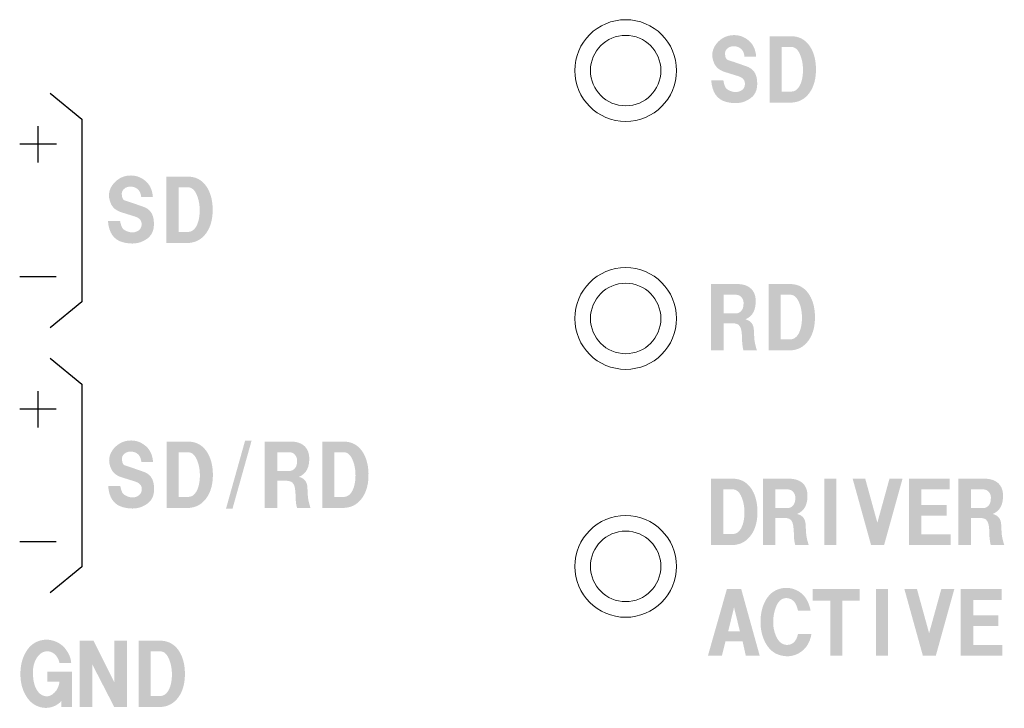
# Model space of a CAD drawing. Extents: x -6 to 192, y 192 to 354.
# Drawn here: x 53 to 91, y 244 to 270 of the extents above; entities that cross this region are included whole.
import ezdxf

# ---------------------------------------------------------------- set-up
doc = ezdxf.new("R2010")
doc.units = 0
doc.header["$MEASUREMENT"] = 0
doc.layers.add('シルク', color=3, linetype='Continuous')

# ---------------------------------------------------------------- blocks, each defined once
blk = doc.blocks.new('AI9-BLK41')
at = {"layer": 'シルク'}
h = blk.add_hatch(color=7, dxfattribs=at)
edge = h.paths.add_edge_path()
edge.add_spline(control_points=[(-2.007, -0.444), (-2.007, -0.444), (-1.542, -0.444), (-1.542, -0.444), (-1.519, -0.577), (-1.485, -0.676), (-1.439, -0.742), (-1.393, -0.792), (-1.318, -0.833), (-1.215, -0.866), (-1.112, -0.899), (-1.008, -0.895), (-0.905, -0.854), (-0.79, -0.804), (-0.727, -0.721), (-0.716, -0.606), (-0.704, -0.449), (-0.784, -0.341), (-0.957, -0.283), (-0.957, -0.283), (-1.473, -0.122), (-1.473, -0.122), (-1.692, -0.056), (-1.835, 0.064), (-1.904, 0.238), (-2.019, 0.511), (-1.979, 0.763), (-1.784, 0.994), (-1.623, 1.176), (-1.428, 1.275), (-1.198, 1.292), (-0.98, 1.308), (-0.784, 1.251), (-0.612, 1.118), (-0.417, 0.978), (-0.308, 0.763), (-0.285, 0.473), (-0.285, 0.473), (-0.733, 0.473), (-0.733, 0.473), (-0.756, 0.688), (-0.859, 0.816), (-1.043, 0.858), (-1.146, 0.883), (-1.244, 0.87), (-1.336, 0.821), (-1.451, 0.754), (-1.497, 0.655), (-1.473, 0.523), (-1.462, 0.432), (-1.433, 0.374), (-1.387, 0.349), (-1.318, 0.325), (-1.232, 0.296), (-1.129, 0.263), (-1.129, 0.263), (-0.664, 0.101), (-0.664, 0.101), (-0.411, 0.019), (-0.274, -0.163), (-0.25, -0.444), (-0.216, -0.783), (-0.319, -1.023), (-0.561, -1.164), (-0.802, -1.321), (-1.095, -1.354), (-1.439, -1.263), (-1.784, -1.172), (-1.973, -0.899), (-2.007, -0.444)], knot_values=[0, 0, 0, 0, 1, 1, 1, 2, 2, 2, 3, 3, 3, 4, 4, 4, 5, 5, 5, 6, 6, 6, 7, 7, 7, 8, 8, 8, 9, 9, 9, 10, 10, 10, 11, 11, 11, 12, 12, 12, 13, 13, 13, 14, 14, 14, 15, 15, 15, 16, 16, 16, 17, 17, 17, 18, 18, 18, 19, 19, 19, 20, 20, 20, 21, 21, 21, 22, 22, 22, 23, 23, 23, 23], degree=3, periodic=0)
h = blk.add_hatch(color=7, dxfattribs=at)
edge = h.paths.add_edge_path(flags=16)
edge.add_spline(control_points=[(0.698, -0.87), (0.698, -0.87), (1.06, -0.87), (1.06, -0.87), (1.186, -0.87), (1.29, -0.804), (1.37, -0.672), (1.45, -0.531), (1.496, -0.353), (1.508, -0.138), (1.519, 0.118), (1.485, 0.341), (1.405, 0.531), (1.324, 0.738), (1.209, 0.841), (1.06, 0.841), (1.06, 0.841), (0.698, 0.841), (0.698, 0.841), (0.698, 0.841), (0.698, -0.87), (0.698, -0.87)], knot_values=[0, 0, 0, 0, 1, 1, 1, 2, 2, 2, 3, 3, 3, 4, 4, 4, 5, 5, 5, 6, 6, 6, 7, 7, 7, 7], degree=3, periodic=0)
edge = h.paths.add_edge_path()
edge.add_spline(control_points=[(0.233, 1.251), (0.233, 1.251), (1.06, 1.251), (1.06, 1.251), (1.347, 1.251), (1.577, 1.135), (1.749, 0.903), (1.91, 0.68), (1.996, 0.395), (2.007, 0.048), (2.019, -0.341), (1.939, -0.659), (1.766, -0.907), (1.583, -1.164), (1.336, -1.292), (1.026, -1.292), (1.026, -1.292), (0.233, -1.292), (0.233, -1.292), (0.233, -1.292), (0.233, 1.251), (0.233, 1.251)], knot_values=[0, 0, 0, 0, 1, 1, 1, 2, 2, 2, 3, 3, 3, 4, 4, 4, 5, 5, 5, 6, 6, 6, 7, 7, 7, 7], degree=3, periodic=0)
blk = doc.blocks.new('AI9-BLK35')
at = {"layer": 'シルク'}
h = blk.add_hatch(color=7, dxfattribs=at)
edge = h.paths.add_edge_path()
edge.add_spline(control_points=[(-1.206, 0.417), (-1.206, 0.417), (-1.654, 0.417), (-1.654, 0.417), (-1.7, 0.615), (-1.798, 0.752), (-1.947, 0.826), (-2.096, 0.892), (-2.24, 0.876), (-2.377, 0.777), (-2.63, 0.57), (-2.722, 0.231), (-2.653, -0.24), (-2.619, -0.439), (-2.556, -0.592), (-2.464, -0.699), (-2.372, -0.807), (-2.263, -0.861), (-2.136, -0.861), (-2.033, -0.861), (-1.935, -0.811), (-1.843, -0.712), (-1.74, -0.613), (-1.677, -0.476), (-1.654, -0.302), (-1.654, -0.302), (-2.119, -0.302), (-2.119, -0.302), (-2.119, -0.302), (-2.119, 0.082), (-2.119, 0.082), (-2.119, 0.082), (-1.172, 0.082), (-1.172, 0.082), (-1.172, 0.082), (-1.172, -1.27), (-1.172, -1.27), (-1.172, -1.27), (-1.585, -1.27), (-1.585, -1.27), (-1.585, -1.27), (-1.585, -1.034), (-1.585, -1.034), (-1.666, -1.142), (-1.786, -1.22), (-1.947, -1.27), (-2.119, -1.319), (-2.286, -1.315), (-2.446, -1.257), (-2.665, -1.183), (-2.837, -1.03), (-2.963, -0.799), (-3.09, -0.575), (-3.153, -0.311), (-3.153, -0.005), (-3.153, 0.301), (-3.09, 0.57), (-2.963, 0.801), (-2.837, 1.033), (-2.665, 1.186), (-2.446, 1.26), (-2.251, 1.326), (-2.056, 1.326), (-1.861, 1.26), (-1.643, 1.186), (-1.476, 1.054), (-1.361, 0.863), (-1.269, 0.723), (-1.218, 0.574), (-1.206, 0.417)], knot_values=[0, 0, 0, 0, 1, 1, 1, 2, 2, 2, 3, 3, 3, 4, 4, 4, 5, 5, 5, 6, 6, 6, 7, 7, 7, 8, 8, 8, 9, 9, 9, 10, 10, 10, 11, 11, 11, 12, 12, 12, 13, 13, 13, 14, 14, 14, 15, 15, 15, 16, 16, 16, 17, 17, 17, 18, 18, 18, 19, 19, 19, 20, 20, 20, 21, 21, 21, 22, 22, 22, 23, 23, 23, 23], degree=3, periodic=0)
h = blk.add_hatch(color=7, dxfattribs=at)
edge = h.paths.add_edge_path()
edge.add_spline(control_points=[(-0.882, -1.271), (-0.882, -1.271), (-0.882, 1.271), (-0.882, 1.271), (-0.882, 1.271), (-0.348, 1.271), (-0.348, 1.271), (-0.348, 1.271), (0.445, -0.316), (0.445, -0.316), (0.445, -0.316), (0.445, 1.271), (0.445, 1.271), (0.445, 1.271), (0.927, 1.271), (0.927, 1.271), (0.927, 1.271), (0.927, -1.271), (0.927, -1.271), (0.927, -1.271), (0.445, -1.271), (0.445, -1.271), (0.445, -1.271), (-0.399, 0.366), (-0.399, 0.366), (-0.399, 0.366), (-0.399, -1.271), (-0.399, -1.271), (-0.399, -1.271), (-0.882, -1.271), (-0.882, -1.271)], knot_values=[0, 0, 0, 0, 1, 1, 1, 2, 2, 2, 3, 3, 3, 4, 4, 4, 5, 5, 5, 6, 6, 6, 7, 7, 7, 8, 8, 8, 9, 9, 9, 10, 10, 10, 10], degree=3, periodic=0)
h = blk.add_hatch(color=7, dxfattribs=at)
edge = h.paths.add_edge_path(flags=16)
edge.add_spline(control_points=[(1.843, -0.85), (1.843, -0.85), (2.205, -0.85), (2.205, -0.85), (2.331, -0.85), (2.435, -0.783), (2.515, -0.651), (2.596, -0.511), (2.642, -0.333), (2.653, -0.118), (2.664, 0.138), (2.63, 0.362), (2.55, 0.552), (2.469, 0.759), (2.354, 0.862), (2.205, 0.862), (2.205, 0.862), (1.843, 0.862), (1.843, 0.862), (1.843, 0.862), (1.843, -0.85), (1.843, -0.85)], knot_values=[0, 0, 0, 0, 1, 1, 1, 2, 2, 2, 3, 3, 3, 4, 4, 4, 5, 5, 5, 6, 6, 6, 7, 7, 7, 7], degree=3, periodic=0)
edge = h.paths.add_edge_path()
edge.add_spline(control_points=[(1.378, 1.271), (1.378, 1.271), (2.205, 1.271), (2.205, 1.271), (2.492, 1.271), (2.722, 1.155), (2.894, 0.924), (3.055, 0.701), (3.141, 0.415), (3.153, 0.068), (3.164, -0.32), (3.084, -0.639), (2.911, -0.887), (2.728, -1.143), (2.481, -1.271), (2.171, -1.271), (2.171, -1.271), (1.378, -1.271), (1.378, -1.271), (1.378, -1.271), (1.378, 1.271), (1.378, 1.271)], knot_values=[0, 0, 0, 0, 1, 1, 1, 2, 2, 2, 3, 3, 3, 4, 4, 4, 5, 5, 5, 6, 6, 6, 7, 7, 7, 7], degree=3, periodic=0)
blk = doc.blocks.new('AI9-BLK34')
at = {"layer": 'シルク', "color": 7}
for p, q in [((-0.567, 1.836), (-0.567, 3.236)), ((0.124, 2.541), (-1.276, 2.541)), ((0.122, -2.541), (-1.278, -2.541))]:
    blk.add_line(p, q, dxfattribs=at)
blk.add_lwpolyline([(-0.113, 4.496), (1.102, 3.502), (1.102, -3.498), (-0.113, -4.496)], dxfattribs=at)
blk = doc.blocks.new('AI9-BLK33')
at = {"layer": 'シルク', "color": 7}
for p, q in [((-0.568, 1.838), (-0.568, 3.238)), ((0.123, 2.543), (-1.277, 2.543)), ((0.119, -2.541), (-1.281, -2.541))]:
    blk.add_line(p, q, dxfattribs=at)
blk.add_lwpolyline([(-0.111, 4.496), (1.104, 3.502), (1.104, -3.498), (-0.111, -4.496)], dxfattribs=at)
blk = doc.blocks.new('AI9-BLK32')
at = {"layer": 'シルク', "color": 7}
for name, p in [('AI9-BLK34', (0.001, 5.079)), ('AI9-BLK33', (0, -5.079))]:
    blk.add_blockref(name, p, dxfattribs=at)
blk = doc.blocks.new('AI9-BLK31')
at = {"layer": 'シルク'}
h = blk.add_hatch(color=7, dxfattribs=at)
edge = h.paths.add_edge_path()
edge.add_spline(control_points=[(-2.007, -0.444), (-2.007, -0.444), (-1.542, -0.444), (-1.542, -0.444), (-1.519, -0.577), (-1.485, -0.676), (-1.439, -0.742), (-1.393, -0.792), (-1.318, -0.833), (-1.215, -0.866), (-1.112, -0.899), (-1.008, -0.895), (-0.905, -0.854), (-0.79, -0.804), (-0.727, -0.721), (-0.716, -0.606), (-0.704, -0.449), (-0.784, -0.341), (-0.957, -0.283), (-0.957, -0.283), (-1.473, -0.122), (-1.473, -0.122), (-1.692, -0.056), (-1.835, 0.064), (-1.904, 0.238), (-2.019, 0.511), (-1.979, 0.763), (-1.784, 0.994), (-1.623, 1.176), (-1.427, 1.275), (-1.198, 1.292), (-0.98, 1.308), (-0.784, 1.251), (-0.612, 1.118), (-0.417, 0.978), (-0.308, 0.763), (-0.285, 0.473), (-0.285, 0.473), (-0.733, 0.473), (-0.733, 0.473), (-0.756, 0.688), (-0.859, 0.816), (-1.043, 0.858), (-1.146, 0.883), (-1.244, 0.87), (-1.336, 0.821), (-1.451, 0.754), (-1.496, 0.655), (-1.473, 0.523), (-1.462, 0.432), (-1.433, 0.374), (-1.387, 0.349), (-1.318, 0.325), (-1.232, 0.296), (-1.129, 0.263), (-1.129, 0.263), (-0.664, 0.101), (-0.664, 0.101), (-0.411, 0.019), (-0.273, -0.163), (-0.25, -0.444), (-0.216, -0.783), (-0.319, -1.023), (-0.561, -1.164), (-0.802, -1.321), (-1.095, -1.354), (-1.439, -1.263), (-1.784, -1.172), (-1.973, -0.899), (-2.007, -0.444)], knot_values=[0, 0, 0, 0, 1, 1, 1, 2, 2, 2, 3, 3, 3, 4, 4, 4, 5, 5, 5, 6, 6, 6, 7, 7, 7, 8, 8, 8, 9, 9, 9, 10, 10, 10, 11, 11, 11, 12, 12, 12, 13, 13, 13, 14, 14, 14, 15, 15, 15, 16, 16, 16, 17, 17, 17, 18, 18, 18, 19, 19, 19, 20, 20, 20, 21, 21, 21, 22, 22, 22, 23, 23, 23, 23], degree=3, periodic=0)
h = blk.add_hatch(color=7, dxfattribs=at)
edge = h.paths.add_edge_path(flags=16)
edge.add_spline(control_points=[(0.698, -0.87), (0.698, -0.87), (1.06, -0.87), (1.06, -0.87), (1.186, -0.87), (1.29, -0.804), (1.37, -0.672), (1.451, -0.531), (1.496, -0.353), (1.508, -0.138), (1.519, 0.118), (1.485, 0.341), (1.405, 0.531), (1.324, 0.738), (1.209, 0.841), (1.06, 0.841), (1.06, 0.841), (0.698, 0.841), (0.698, 0.841), (0.698, 0.841), (0.698, -0.87), (0.698, -0.87)], knot_values=[0, 0, 0, 0, 1, 1, 1, 2, 2, 2, 3, 3, 3, 4, 4, 4, 5, 5, 5, 6, 6, 6, 7, 7, 7, 7], degree=3, periodic=0)
edge = h.paths.add_edge_path()
edge.add_spline(control_points=[(0.233, 1.251), (0.233, 1.251), (1.06, 1.251), (1.06, 1.251), (1.347, 1.251), (1.577, 1.135), (1.749, 0.903), (1.91, 0.68), (1.996, 0.395), (2.007, 0.048), (2.019, -0.341), (1.939, -0.659), (1.766, -0.907), (1.583, -1.164), (1.336, -1.292), (1.026, -1.292), (1.026, -1.292), (0.233, -1.292), (0.233, -1.292), (0.233, -1.292), (0.233, 1.251), (0.233, 1.251)], knot_values=[0, 0, 0, 0, 1, 1, 1, 2, 2, 2, 3, 3, 3, 4, 4, 4, 5, 5, 5, 6, 6, 6, 7, 7, 7, 7], degree=3, periodic=0)
blk = doc.blocks.new('AI9-BLK30')
at = {"layer": 'シルク'}
h = blk.add_hatch(color=7, dxfattribs=at)
edge = h.paths.add_edge_path(flags=16)
edge.add_spline(control_points=[(-1.507, 0.143), (-1.507, 0.143), (-1.059, 0.143), (-1.059, 0.143), (-0.968, 0.143), (-0.893, 0.176), (-0.835, 0.242), (-0.778, 0.308), (-0.749, 0.395), (-0.749, 0.502), (-0.738, 0.602), (-0.761, 0.684), (-0.818, 0.75), (-0.864, 0.825), (-0.945, 0.862), (-1.059, 0.862), (-1.059, 0.862), (-1.507, 0.862), (-1.507, 0.862), (-1.507, 0.862), (-1.507, 0.143), (-1.507, 0.143)], knot_values=[0, 0, 0, 0, 1, 1, 1, 2, 2, 2, 3, 3, 3, 4, 4, 4, 5, 5, 5, 6, 6, 6, 7, 7, 7, 7], degree=3, periodic=0)
edge = h.paths.add_edge_path()
edge.add_spline(control_points=[(-1.99, 1.271), (-1.99, 1.271), (-0.99, 1.271), (-0.99, 1.271), (-0.784, 1.271), (-0.617, 1.222), (-0.491, 1.122), (-0.365, 1.015), (-0.296, 0.87), (-0.284, 0.688), (-0.261, 0.291), (-0.393, 0.035), (-0.68, -0.081), (-0.474, -0.13), (-0.365, -0.263), (-0.353, -0.477), (-0.353, -0.477), (-0.336, -0.8), (-0.336, -0.8), (-0.325, -0.949), (-0.29, -1.106), (-0.233, -1.271), (-0.233, -1.271), (-0.749, -1.271), (-0.749, -1.271), (-0.772, -1.205), (-0.79, -1.098), (-0.801, -0.949), (-0.801, -0.825), (-0.807, -0.709), (-0.818, -0.602), (-0.83, -0.453), (-0.87, -0.349), (-0.939, -0.291), (-0.996, -0.25), (-1.082, -0.229), (-1.197, -0.229), (-1.197, -0.229), (-1.507, -0.229), (-1.507, -0.229), (-1.507, -0.229), (-1.507, -1.271), (-1.507, -1.271), (-1.507, -1.271), (-1.99, -1.271), (-1.99, -1.271), (-1.99, -1.271), (-1.99, 1.271), (-1.99, 1.271)], knot_values=[0, 0, 0, 0, 1, 1, 1, 2, 2, 2, 3, 3, 3, 4, 4, 4, 5, 5, 5, 6, 6, 6, 7, 7, 7, 8, 8, 8, 9, 9, 9, 10, 10, 10, 11, 11, 11, 12, 12, 12, 13, 13, 13, 14, 14, 14, 15, 15, 15, 16, 16, 16, 16], degree=3, periodic=0)
h = blk.add_hatch(color=7, dxfattribs=at)
edge = h.paths.add_edge_path(flags=16)
edge.add_spline(control_points=[(0.68, -0.85), (0.68, -0.85), (1.042, -0.85), (1.042, -0.85), (1.168, -0.85), (1.272, -0.783), (1.352, -0.651), (1.432, -0.511), (1.478, -0.333), (1.49, -0.118), (1.501, 0.138), (1.467, 0.362), (1.387, 0.552), (1.306, 0.759), (1.191, 0.862), (1.042, 0.862), (1.042, 0.862), (0.68, 0.862), (0.68, 0.862), (0.68, 0.862), (0.68, -0.85), (0.68, -0.85)], knot_values=[0, 0, 0, 0, 1, 1, 1, 2, 2, 2, 3, 3, 3, 4, 4, 4, 5, 5, 5, 6, 6, 6, 7, 7, 7, 7], degree=3, periodic=0)
edge = h.paths.add_edge_path()
edge.add_spline(control_points=[(0.215, 1.271), (0.215, 1.271), (1.042, 1.271), (1.042, 1.271), (1.329, 1.271), (1.559, 1.155), (1.731, 0.924), (1.892, 0.701), (1.978, 0.415), (1.99, 0.068), (2.001, -0.32), (1.921, -0.639), (1.748, -0.887), (1.565, -1.143), (1.318, -1.271), (1.008, -1.271), (1.008, -1.271), (0.215, -1.271), (0.215, -1.271), (0.215, -1.271), (0.215, 1.271), (0.215, 1.271)], knot_values=[0, 0, 0, 0, 1, 1, 1, 2, 2, 2, 3, 3, 3, 4, 4, 4, 5, 5, 5, 6, 6, 6, 7, 7, 7, 7], degree=3, periodic=0)
blk = doc.blocks.new('AI9-BLK29')
at = {"layer": 'シルク'}
h = blk.add_hatch(color=7, dxfattribs=at)
edge = h.paths.add_edge_path()
edge.add_spline(control_points=[(-0.491, -1.306), (-0.491, -1.306), (0.242, 1.306), (0.242, 1.306), (0.242, 1.306), (0.491, 1.306), (0.491, 1.306), (0.491, 1.306), (-0.242, -1.306), (-0.242, -1.306), (-0.242, -1.306), (-0.491, -1.306), (-0.491, -1.306)], knot_values=[0, 0, 0, 0, 1, 1, 1, 2, 2, 2, 3, 3, 3, 4, 4, 4, 4], degree=3, periodic=0)
blk = doc.blocks.new('AI9-BLK28')
at = {"layer": 'シルク'}
h = blk.add_hatch(color=7, dxfattribs=at)
edge = h.paths.add_edge_path()
edge.add_spline(control_points=[(-2.007, -0.444), (-2.007, -0.444), (-1.542, -0.444), (-1.542, -0.444), (-1.519, -0.577), (-1.485, -0.676), (-1.439, -0.742), (-1.393, -0.792), (-1.318, -0.833), (-1.215, -0.866), (-1.112, -0.899), (-1.008, -0.895), (-0.905, -0.854), (-0.79, -0.804), (-0.727, -0.721), (-0.716, -0.606), (-0.704, -0.449), (-0.784, -0.341), (-0.957, -0.283), (-0.957, -0.283), (-1.473, -0.122), (-1.473, -0.122), (-1.692, -0.056), (-1.835, 0.064), (-1.904, 0.238), (-2.019, 0.511), (-1.979, 0.763), (-1.784, 0.994), (-1.623, 1.176), (-1.427, 1.275), (-1.198, 1.292), (-0.98, 1.308), (-0.784, 1.251), (-0.612, 1.118), (-0.417, 0.978), (-0.308, 0.763), (-0.285, 0.473), (-0.285, 0.473), (-0.733, 0.473), (-0.733, 0.473), (-0.756, 0.688), (-0.859, 0.816), (-1.043, 0.858), (-1.146, 0.883), (-1.244, 0.87), (-1.336, 0.821), (-1.451, 0.754), (-1.496, 0.655), (-1.473, 0.523), (-1.462, 0.432), (-1.433, 0.374), (-1.387, 0.349), (-1.318, 0.325), (-1.232, 0.296), (-1.129, 0.263), (-1.129, 0.263), (-0.664, 0.101), (-0.664, 0.101), (-0.411, 0.019), (-0.273, -0.163), (-0.25, -0.444), (-0.216, -0.783), (-0.319, -1.023), (-0.561, -1.164), (-0.802, -1.321), (-1.095, -1.354), (-1.439, -1.263), (-1.784, -1.172), (-1.973, -0.899), (-2.007, -0.444)], knot_values=[0, 0, 0, 0, 1, 1, 1, 2, 2, 2, 3, 3, 3, 4, 4, 4, 5, 5, 5, 6, 6, 6, 7, 7, 7, 8, 8, 8, 9, 9, 9, 10, 10, 10, 11, 11, 11, 12, 12, 12, 13, 13, 13, 14, 14, 14, 15, 15, 15, 16, 16, 16, 17, 17, 17, 18, 18, 18, 19, 19, 19, 20, 20, 20, 21, 21, 21, 22, 22, 22, 23, 23, 23, 23], degree=3, periodic=0)
h = blk.add_hatch(color=7, dxfattribs=at)
edge = h.paths.add_edge_path(flags=16)
edge.add_spline(control_points=[(0.698, -0.87), (0.698, -0.87), (1.06, -0.87), (1.06, -0.87), (1.186, -0.87), (1.29, -0.804), (1.37, -0.672), (1.451, -0.531), (1.496, -0.353), (1.508, -0.138), (1.519, 0.118), (1.485, 0.341), (1.405, 0.531), (1.324, 0.738), (1.209, 0.841), (1.06, 0.841), (1.06, 0.841), (0.698, 0.841), (0.698, 0.841), (0.698, 0.841), (0.698, -0.87), (0.698, -0.87)], knot_values=[0, 0, 0, 0, 1, 1, 1, 2, 2, 2, 3, 3, 3, 4, 4, 4, 5, 5, 5, 6, 6, 6, 7, 7, 7, 7], degree=3, periodic=0)
edge = h.paths.add_edge_path()
edge.add_spline(control_points=[(0.233, 1.251), (0.233, 1.251), (1.06, 1.251), (1.06, 1.251), (1.347, 1.251), (1.577, 1.135), (1.749, 0.903), (1.91, 0.68), (1.996, 0.395), (2.007, 0.048), (2.019, -0.341), (1.939, -0.659), (1.766, -0.907), (1.583, -1.164), (1.336, -1.292), (1.026, -1.292), (1.026, -1.292), (0.233, -1.292), (0.233, -1.292), (0.233, -1.292), (0.233, 1.251), (0.233, 1.251)], knot_values=[0, 0, 0, 0, 1, 1, 1, 2, 2, 2, 3, 3, 3, 4, 4, 4, 5, 5, 5, 6, 6, 6, 7, 7, 7, 7], degree=3, periodic=0)
blk = doc.blocks.new('AI9-BLK27')
at = {"layer": 'シルク', "color": 7}
for name, p in [('AI9-BLK28', (-2.983, 0.015)), ('AI9-BLK29', (0.019, 0)), ('AI9-BLK30', (3.001, -0.004))]:
    blk.add_blockref(name, p, dxfattribs=at)
blk = doc.blocks.new('AI9-BLK26')
at = {"layer": 'シルク', "color": 7}
for name, p in [('AI9-BLK32', (-5.405, 2.12)), ('AI9-BLK31', (-1.295, 7.244)), ('AI9-BLK27', (1.695, -2.926)), ('AI9-BLK35', (-3.505, -10.56))]:
    blk.add_blockref(name, p, dxfattribs=at)
blk = doc.blocks.new('AI9-BLK25')
at = {"layer": 'シルク'}
h = blk.add_hatch(color=7, dxfattribs=at)
edge = h.paths.add_edge_path(flags=16)
edge.add_spline(control_points=[(-1.507, 0.143), (-1.507, 0.143), (-1.059, 0.143), (-1.059, 0.143), (-0.968, 0.143), (-0.893, 0.176), (-0.835, 0.242), (-0.778, 0.308), (-0.749, 0.395), (-0.749, 0.502), (-0.738, 0.602), (-0.761, 0.684), (-0.818, 0.75), (-0.864, 0.825), (-0.945, 0.862), (-1.059, 0.862), (-1.059, 0.862), (-1.507, 0.862), (-1.507, 0.862), (-1.507, 0.862), (-1.507, 0.143), (-1.507, 0.143)], knot_values=[0, 0, 0, 0, 1, 1, 1, 2, 2, 2, 3, 3, 3, 4, 4, 4, 5, 5, 5, 6, 6, 6, 7, 7, 7, 7], degree=3, periodic=0)
edge = h.paths.add_edge_path()
edge.add_spline(control_points=[(-1.99, 1.271), (-1.99, 1.271), (-0.99, 1.271), (-0.99, 1.271), (-0.784, 1.271), (-0.617, 1.222), (-0.491, 1.122), (-0.365, 1.015), (-0.296, 0.87), (-0.284, 0.688), (-0.261, 0.291), (-0.393, 0.035), (-0.68, -0.081), (-0.474, -0.13), (-0.365, -0.263), (-0.353, -0.477), (-0.353, -0.477), (-0.336, -0.8), (-0.336, -0.8), (-0.325, -0.949), (-0.29, -1.106), (-0.233, -1.271), (-0.233, -1.271), (-0.749, -1.271), (-0.749, -1.271), (-0.772, -1.205), (-0.79, -1.098), (-0.801, -0.949), (-0.801, -0.825), (-0.807, -0.709), (-0.818, -0.602), (-0.83, -0.453), (-0.87, -0.349), (-0.939, -0.291), (-0.996, -0.25), (-1.082, -0.229), (-1.197, -0.229), (-1.197, -0.229), (-1.507, -0.229), (-1.507, -0.229), (-1.507, -0.229), (-1.507, -1.271), (-1.507, -1.271), (-1.507, -1.271), (-1.99, -1.271), (-1.99, -1.271), (-1.99, -1.271), (-1.99, 1.271), (-1.99, 1.271)], knot_values=[0, 0, 0, 0, 1, 1, 1, 2, 2, 2, 3, 3, 3, 4, 4, 4, 5, 5, 5, 6, 6, 6, 7, 7, 7, 8, 8, 8, 9, 9, 9, 10, 10, 10, 11, 11, 11, 12, 12, 12, 13, 13, 13, 14, 14, 14, 15, 15, 15, 16, 16, 16, 16], degree=3, periodic=0)
h = blk.add_hatch(color=7, dxfattribs=at)
edge = h.paths.add_edge_path(flags=16)
edge.add_spline(control_points=[(0.68, -0.85), (0.68, -0.85), (1.042, -0.85), (1.042, -0.85), (1.168, -0.85), (1.272, -0.783), (1.352, -0.651), (1.432, -0.511), (1.478, -0.333), (1.49, -0.118), (1.501, 0.138), (1.467, 0.362), (1.387, 0.552), (1.306, 0.759), (1.191, 0.862), (1.042, 0.862), (1.042, 0.862), (0.68, 0.862), (0.68, 0.862), (0.68, 0.862), (0.68, -0.85), (0.68, -0.85)], knot_values=[0, 0, 0, 0, 1, 1, 1, 2, 2, 2, 3, 3, 3, 4, 4, 4, 5, 5, 5, 6, 6, 6, 7, 7, 7, 7], degree=3, periodic=0)
edge = h.paths.add_edge_path()
edge.add_spline(control_points=[(0.215, 1.271), (0.215, 1.271), (1.042, 1.271), (1.042, 1.271), (1.329, 1.271), (1.559, 1.155), (1.731, 0.924), (1.892, 0.701), (1.978, 0.415), (1.99, 0.068), (2.001, -0.32), (1.921, -0.639), (1.748, -0.887), (1.565, -1.143), (1.318, -1.271), (1.008, -1.271), (1.008, -1.271), (0.215, -1.271), (0.215, -1.271), (0.215, -1.271), (0.215, 1.271), (0.215, 1.271)], knot_values=[0, 0, 0, 0, 1, 1, 1, 2, 2, 2, 3, 3, 3, 4, 4, 4, 5, 5, 5, 6, 6, 6, 7, 7, 7, 7], degree=3, periodic=0)
blk = doc.blocks.new('AI9-BLK21')
at = {"layer": 'シルク'}
h = blk.add_hatch(color=7, dxfattribs=at)
edge = h.paths.add_edge_path(flags=16)
edge.add_spline(control_points=[(-5.093, 1.267), (-5.093, 1.267), (-4.731, 1.267), (-4.731, 1.267), (-4.605, 1.267), (-4.502, 1.333), (-4.421, 1.466), (-4.341, 1.606), (-4.295, 1.784), (-4.284, 1.999), (-4.272, 2.255), (-4.307, 2.478), (-4.387, 2.669), (-4.467, 2.875), (-4.582, 2.979), (-4.731, 2.979), (-4.731, 2.979), (-5.093, 2.979), (-5.093, 2.979), (-5.093, 2.979), (-5.093, 1.267), (-5.093, 1.267)], knot_values=[0, 0, 0, 0, 1, 1, 1, 2, 2, 2, 3, 3, 3, 4, 4, 4, 5, 5, 5, 6, 6, 6, 7, 7, 7, 7], degree=3, periodic=0)
edge = h.paths.add_edge_path()
edge.add_spline(control_points=[(-5.558, 3.388), (-5.558, 3.388), (-4.731, 3.388), (-4.731, 3.388), (-4.444, 3.388), (-4.215, 3.272), (-4.042, 3.041), (-3.882, 2.817), (-3.796, 2.532), (-3.784, 2.185), (-3.773, 1.796), (-3.853, 1.478), (-4.025, 1.23), (-4.209, 0.974), (-4.456, 0.845), (-4.766, 0.845), (-4.766, 0.845), (-5.558, 0.845), (-5.558, 0.845), (-5.558, 0.845), (-5.558, 3.388), (-5.558, 3.388)], knot_values=[0, 0, 0, 0, 1, 1, 1, 2, 2, 2, 3, 3, 3, 4, 4, 4, 5, 5, 5, 6, 6, 6, 7, 7, 7, 7], degree=3, periodic=0)
h = blk.add_hatch(color=7, dxfattribs=at)
edge = h.paths.add_edge_path(flags=16)
edge.add_spline(control_points=[(-3.092, 2.259), (-3.092, 2.259), (-2.644, 2.259), (-2.644, 2.259), (-2.552, 2.259), (-2.477, 2.292), (-2.42, 2.359), (-2.362, 2.425), (-2.334, 2.511), (-2.334, 2.619), (-2.322, 2.718), (-2.345, 2.801), (-2.403, 2.867), (-2.449, 2.941), (-2.529, 2.979), (-2.644, 2.979), (-2.644, 2.979), (-3.092, 2.979), (-3.092, 2.979), (-3.092, 2.979), (-3.092, 2.259), (-3.092, 2.259)], knot_values=[0, 0, 0, 0, 1, 1, 1, 2, 2, 2, 3, 3, 3, 4, 4, 4, 5, 5, 5, 6, 6, 6, 7, 7, 7, 7], degree=3, periodic=0)
edge = h.paths.add_edge_path()
edge.add_spline(control_points=[(-3.574, 3.388), (-3.574, 3.388), (-2.575, 3.388), (-2.575, 3.388), (-2.368, 3.388), (-2.202, 3.338), (-2.075, 3.239), (-1.949, 3.132), (-1.88, 2.987), (-1.869, 2.805), (-1.846, 2.408), (-1.978, 2.152), (-2.265, 2.036), (-2.058, 1.986), (-1.949, 1.854), (-1.938, 1.639), (-1.938, 1.639), (-1.92, 1.317), (-1.92, 1.317), (-1.909, 1.168), (-1.874, 1.011), (-1.817, 0.845), (-1.817, 0.845), (-2.334, 0.845), (-2.334, 0.845), (-2.357, 0.912), (-2.374, 1.019), (-2.385, 1.168), (-2.385, 1.292), (-2.391, 1.408), (-2.403, 1.515), (-2.414, 1.664), (-2.454, 1.767), (-2.523, 1.825), (-2.581, 1.867), (-2.667, 1.887), (-2.782, 1.887), (-2.782, 1.887), (-3.092, 1.887), (-3.092, 1.887), (-3.092, 1.887), (-3.092, 0.845), (-3.092, 0.845), (-3.092, 0.845), (-3.574, 0.845), (-3.574, 0.845), (-3.574, 0.845), (-3.574, 3.388), (-3.574, 3.388)], knot_values=[0, 0, 0, 0, 1, 1, 1, 2, 2, 2, 3, 3, 3, 4, 4, 4, 5, 5, 5, 6, 6, 6, 7, 7, 7, 8, 8, 8, 9, 9, 9, 10, 10, 10, 11, 11, 11, 12, 12, 12, 13, 13, 13, 14, 14, 14, 15, 15, 15, 16, 16, 16, 16], degree=3, periodic=0)
h = blk.add_hatch(color=7, dxfattribs=at)
edge = h.paths.add_edge_path()
edge.add_spline(control_points=[(-1.226, 0.845), (-1.226, 0.845), (-1.226, 3.388), (-1.226, 3.388), (-1.226, 3.388), (-0.761, 3.388), (-0.761, 3.388), (-0.761, 3.388), (-0.761, 0.845), (-0.761, 0.845), (-0.761, 0.845), (-1.226, 0.845), (-1.226, 0.845)], knot_values=[0, 0, 0, 0, 1, 1, 1, 2, 2, 2, 3, 3, 3, 4, 4, 4, 4], degree=3, periodic=0)
h = blk.add_hatch(color=7, dxfattribs=at)
edge = h.paths.add_edge_path()
edge.add_spline(control_points=[(-0.134, 3.388), (-0.134, 3.388), (0.348, 3.388), (0.348, 3.388), (0.348, 3.388), (0.813, 1.701), (0.813, 1.701), (0.813, 1.701), (1.278, 3.388), (1.278, 3.388), (1.278, 3.388), (1.778, 3.388), (1.778, 3.388), (1.778, 3.388), (1.071, 0.845), (1.071, 0.845), (1.071, 0.845), (0.572, 0.845), (0.572, 0.845), (0.572, 0.845), (-0.134, 3.388), (-0.134, 3.388)], knot_values=[0, 0, 0, 0, 1, 1, 1, 2, 2, 2, 3, 3, 3, 4, 4, 4, 5, 5, 5, 6, 6, 6, 7, 7, 7, 7], degree=3, periodic=0)
h = blk.add_hatch(color=7, dxfattribs=at)
edge = h.paths.add_edge_path()
edge.add_spline(control_points=[(2.021, 0.845), (2.021, 0.845), (2.021, 3.388), (2.021, 3.388), (2.021, 3.388), (3.588, 3.388), (3.588, 3.388), (3.588, 3.388), (3.588, 2.979), (3.588, 2.979), (3.588, 2.979), (2.503, 2.979), (2.503, 2.979), (2.503, 2.979), (2.503, 2.383), (2.503, 2.383), (2.503, 2.383), (3.468, 2.383), (3.468, 2.383), (3.468, 2.383), (3.468, 1.974), (3.468, 1.974), (3.468, 1.974), (2.503, 1.974), (2.503, 1.974), (2.503, 1.974), (2.503, 1.255), (2.503, 1.255), (2.503, 1.255), (3.623, 1.255), (3.623, 1.255), (3.623, 1.255), (3.623, 0.845), (3.623, 0.845), (3.623, 0.845), (2.021, 0.845), (2.021, 0.845)], knot_values=[0, 0, 0, 0, 1, 1, 1, 2, 2, 2, 3, 3, 3, 4, 4, 4, 5, 5, 5, 6, 6, 6, 7, 7, 7, 8, 8, 8, 9, 9, 9, 10, 10, 10, 11, 11, 11, 12, 12, 12, 12], degree=3, periodic=0)
h = blk.add_hatch(color=7, dxfattribs=at)
edge = h.paths.add_edge_path(flags=16)
edge.add_spline(control_points=[(4.405, 2.259), (4.405, 2.259), (4.853, 2.259), (4.853, 2.259), (4.945, 2.259), (5.019, 2.292), (5.077, 2.359), (5.134, 2.425), (5.163, 2.511), (5.163, 2.619), (5.174, 2.718), (5.151, 2.801), (5.094, 2.867), (5.048, 2.941), (4.968, 2.979), (4.853, 2.979), (4.853, 2.979), (4.405, 2.979), (4.405, 2.979), (4.405, 2.979), (4.405, 2.259), (4.405, 2.259)], knot_values=[0, 0, 0, 0, 1, 1, 1, 2, 2, 2, 3, 3, 3, 4, 4, 4, 5, 5, 5, 6, 6, 6, 7, 7, 7, 7], degree=3, periodic=0)
edge = h.paths.add_edge_path()
edge.add_spline(control_points=[(3.923, 3.388), (3.923, 3.388), (4.922, 3.388), (4.922, 3.388), (5.128, 3.388), (5.295, 3.338), (5.421, 3.239), (5.547, 3.132), (5.616, 2.987), (5.628, 2.805), (5.651, 2.408), (5.519, 2.152), (5.232, 2.036), (5.438, 1.986), (5.547, 1.854), (5.559, 1.639), (5.559, 1.639), (5.576, 1.317), (5.576, 1.317), (5.588, 1.168), (5.622, 1.011), (5.68, 0.845), (5.68, 0.845), (5.163, 0.845), (5.163, 0.845), (5.14, 0.912), (5.123, 1.019), (5.111, 1.168), (5.111, 1.292), (5.105, 1.408), (5.094, 1.515), (5.082, 1.664), (5.042, 1.767), (4.973, 1.825), (4.916, 1.867), (4.83, 1.887), (4.715, 1.887), (4.715, 1.887), (4.405, 1.887), (4.405, 1.887), (4.405, 1.887), (4.405, 0.845), (4.405, 0.845), (4.405, 0.845), (3.923, 0.845), (3.923, 0.845), (3.923, 0.845), (3.923, 3.388), (3.923, 3.388)], knot_values=[0, 0, 0, 0, 1, 1, 1, 2, 2, 2, 3, 3, 3, 4, 4, 4, 5, 5, 5, 6, 6, 6, 7, 7, 7, 8, 8, 8, 9, 9, 9, 10, 10, 10, 11, 11, 11, 12, 12, 12, 13, 13, 13, 14, 14, 14, 15, 15, 15, 16, 16, 16, 16], degree=3, periodic=0)
h = blk.add_hatch(color=7, dxfattribs=at)
edge = h.paths.add_edge_path(flags=16)
edge.add_spline(control_points=[(-4.904, -2.458), (-4.904, -2.458), (-4.457, -2.458), (-4.457, -2.458), (-4.457, -2.458), (-4.681, -1.54), (-4.681, -1.54), (-4.681, -1.54), (-4.904, -2.458), (-4.904, -2.458)], knot_values=[0, 0, 0, 0, 1, 1, 1, 2, 2, 2, 3, 3, 3, 3], degree=3, periodic=0)
edge = h.paths.add_edge_path()
edge.add_spline(control_points=[(-5.68, -3.388), (-5.68, -3.388), (-4.956, -0.845), (-4.956, -0.845), (-4.956, -0.845), (-4.405, -0.845), (-4.405, -0.845), (-4.405, -0.845), (-3.699, -3.388), (-3.699, -3.388), (-3.699, -3.388), (-4.233, -3.388), (-4.233, -3.388), (-4.233, -3.388), (-4.353, -2.842), (-4.353, -2.842), (-4.353, -2.842), (-5.008, -2.842), (-5.008, -2.842), (-5.008, -2.842), (-5.146, -3.388), (-5.146, -3.388), (-5.146, -3.388), (-5.68, -3.388), (-5.68, -3.388)], knot_values=[0, 0, 0, 0, 1, 1, 1, 2, 2, 2, 3, 3, 3, 4, 4, 4, 5, 5, 5, 6, 6, 6, 7, 7, 7, 8, 8, 8, 8], degree=3, periodic=0)
h = blk.add_hatch(color=7, dxfattribs=at)
edge = h.paths.add_edge_path()
edge.add_spline(control_points=[(-1.749, -1.664), (-1.749, -1.664), (-2.231, -1.664), (-2.231, -1.664), (-2.288, -1.383), (-2.415, -1.226), (-2.61, -1.193), (-2.805, -1.16), (-2.955, -1.259), (-3.058, -1.49), (-3.127, -1.647), (-3.167, -1.825), (-3.178, -2.024), (-3.19, -2.263), (-3.15, -2.478), (-3.058, -2.669), (-2.955, -2.892), (-2.805, -2.995), (-2.61, -2.979), (-2.415, -2.962), (-2.288, -2.826), (-2.231, -2.569), (-2.231, -2.569), (-1.714, -2.569), (-1.714, -2.569), (-1.772, -2.9), (-1.927, -3.14), (-2.179, -3.289), (-2.421, -3.429), (-2.679, -3.454), (-2.955, -3.363), (-3.161, -3.297), (-3.328, -3.156), (-3.454, -2.941), (-3.569, -2.743), (-3.638, -2.516), (-3.661, -2.259), (-3.684, -1.953), (-3.644, -1.672), (-3.54, -1.416), (-3.414, -1.118), (-3.224, -0.928), (-2.972, -0.845), (-2.765, -0.779), (-2.57, -0.779), (-2.386, -0.845), (-2.191, -0.912), (-2.036, -1.031), (-1.921, -1.205), (-1.841, -1.329), (-1.783, -1.482), (-1.749, -1.664)], knot_values=[0, 0, 0, 0, 1, 1, 1, 2, 2, 2, 3, 3, 3, 4, 4, 4, 5, 5, 5, 6, 6, 6, 7, 7, 7, 8, 8, 8, 9, 9, 9, 10, 10, 10, 11, 11, 11, 12, 12, 12, 13, 13, 13, 14, 14, 14, 15, 15, 15, 16, 16, 16, 17, 17, 17, 17], degree=3, periodic=0)
h = blk.add_hatch(color=7, dxfattribs=at)
edge = h.paths.add_edge_path()
edge.add_spline(control_points=[(-1.661, -1.28), (-1.661, -1.28), (-1.661, -0.845), (-1.661, -0.845), (-1.661, -0.845), (0.13, -0.845), (0.13, -0.845), (0.13, -0.845), (0.13, -1.28), (0.13, -1.28), (0.13, -1.28), (-0.524, -1.28), (-0.524, -1.28), (-0.524, -1.28), (-0.524, -3.388), (-0.524, -3.388), (-0.524, -3.388), (-0.989, -3.388), (-0.989, -3.388), (-0.989, -3.388), (-0.989, -1.28), (-0.989, -1.28), (-0.989, -1.28), (-1.661, -1.28), (-1.661, -1.28)], knot_values=[0, 0, 0, 0, 1, 1, 1, 2, 2, 2, 3, 3, 3, 4, 4, 4, 5, 5, 5, 6, 6, 6, 7, 7, 7, 8, 8, 8, 8], degree=3, periodic=0)
h = blk.add_hatch(color=7, dxfattribs=at)
edge = h.paths.add_edge_path()
edge.add_spline(control_points=[(0.759, -3.388), (0.759, -3.388), (0.759, -0.845), (0.759, -0.845), (0.759, -0.845), (1.224, -0.845), (1.224, -0.845), (1.224, -0.845), (1.224, -3.388), (1.224, -3.388), (1.224, -3.388), (0.759, -3.388), (0.759, -3.388)], knot_values=[0, 0, 0, 0, 1, 1, 1, 2, 2, 2, 3, 3, 3, 4, 4, 4, 4], degree=3, periodic=0)
h = blk.add_hatch(color=7, dxfattribs=at)
edge = h.paths.add_edge_path()
edge.add_spline(control_points=[(1.85, -0.845), (1.85, -0.845), (2.332, -0.845), (2.332, -0.845), (2.332, -0.845), (2.797, -2.532), (2.797, -2.532), (2.797, -2.532), (3.263, -0.845), (3.263, -0.845), (3.263, -0.845), (3.762, -0.845), (3.762, -0.845), (3.762, -0.845), (3.056, -3.388), (3.056, -3.388), (3.056, -3.388), (2.556, -3.388), (2.556, -3.388), (2.556, -3.388), (1.85, -0.845), (1.85, -0.845)], knot_values=[0, 0, 0, 0, 1, 1, 1, 2, 2, 2, 3, 3, 3, 4, 4, 4, 5, 5, 5, 6, 6, 6, 7, 7, 7, 7], degree=3, periodic=0)
h = blk.add_hatch(color=7, dxfattribs=at)
edge = h.paths.add_edge_path()
edge.add_spline(control_points=[(4.005, -3.388), (4.005, -3.388), (4.005, -0.845), (4.005, -0.845), (4.005, -0.845), (5.573, -0.845), (5.573, -0.845), (5.573, -0.845), (5.573, -1.255), (5.573, -1.255), (5.573, -1.255), (4.488, -1.255), (4.488, -1.255), (4.488, -1.255), (4.488, -1.85), (4.488, -1.85), (4.488, -1.85), (5.452, -1.85), (5.452, -1.85), (5.452, -1.85), (5.452, -2.259), (5.452, -2.259), (5.452, -2.259), (4.488, -2.259), (4.488, -2.259), (4.488, -2.259), (4.488, -2.979), (4.488, -2.979), (4.488, -2.979), (5.607, -2.979), (5.607, -2.979), (5.607, -2.979), (5.607, -3.388), (5.607, -3.388), (5.607, -3.388), (4.005, -3.388), (4.005, -3.388)], knot_values=[0, 0, 0, 0, 1, 1, 1, 2, 2, 2, 3, 3, 3, 4, 4, 4, 5, 5, 5, 6, 6, 6, 7, 7, 7, 8, 8, 8, 9, 9, 9, 10, 10, 10, 11, 11, 11, 12, 12, 12, 12], degree=3, periodic=0)

msp = doc.modelspace()

# ---------------------------------------------------------------- linework, layer by layer
at = {"linetype": 'Continuous', "lineweight": 0}
for centre, radius in [((76.451, 268.394), 1.95), ((76.451, 268.394), 1.35), ((76.451, 258.894), 1.95), ((76.451, 258.894), 1.35), ((76.451, 249.394), 1.95), ((76.451, 249.394), 1.35)]:
    msp.add_circle(centre, radius, dxfattribs=at)

# ---------------------------------------------------------------- block references
at = {"layer": 'シルク', "color": 7}
for name, p in [('AI9-BLK41', (81.739, 268.458)), ('AI9-BLK26', (59.907, 255.835)), ('AI9-BLK25', (81.718, 258.942)), ('AI9-BLK21', (85.287, 249.366))]:
    msp.add_blockref(name, p, dxfattribs=at)

doc.saveas('drawing.dxf')
